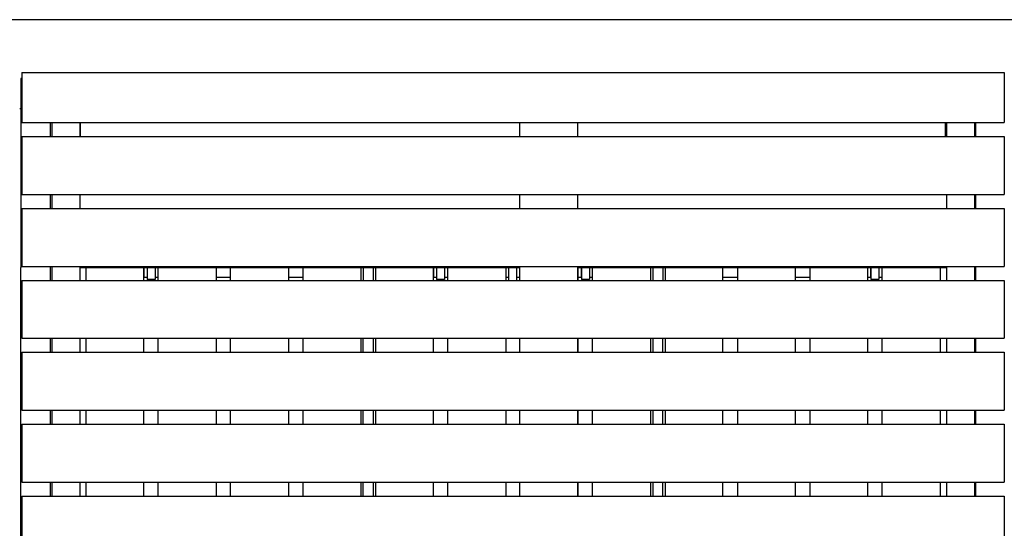
# Model space of a CAD drawing. Units: millimetres. Extents: x -6661 to 11500, y -3049 to 2259.
# Drawn here: x 5008 to 5994, y -1509 to -1000 of the extents above; entities that cross this region are included whole.
import ezdxf

# ---------------------------------------------------------------- set-up
doc = ezdxf.new("R2010")
doc.units = ezdxf.units.MM
doc.layers.add('V-PER321_2D', color=7, linetype='Continuous', true_color=0x000000)

msp = doc.modelspace()

# ---------------------------------------------------------------- linework, layer by layer
at = {"layer": 'V-PER321_2D', "color": 5, "lineweight": -3, "true_color": 0x0000ff}
for points in [[(7003, -1000), (5501.5, -1000), (4000, -1000)], [(5009.5, -1059.01), (5009, -1059.01), (5008.5, -1059.01)], [(5008.5, -1059.01), (5008.5, -1074.01), (5008.5, -1089.01)], [(5007.5, -1089.01), (5008, -1089.01), (5008.5, -1089.01)], [(5009.5, -1089.01), (5009, -1089.01), (5008.5, -1089.01)], [(5008.5, -1089.01), (5008.5, -1168.51), (5008.5, -1248.01)], [(5038.5, -1117.01), (5038.5, -1110.01), (5038.5, -1103.01)], [(5068.5, -1117.01), (5068.5, -1110.01), (5068.5, -1103.01)], [(5934.5, -1117.01), (5934.5, -1110.01), (5934.5, -1103.01)], [(5964.5, -1103.01), (5964.5, -1110.01), (5964.5, -1117.01)], [(5038.5, -1189.01), (5038.5, -1182.01), (5038.5, -1175.01)], [(5964.5, -1175.01), (5964.5, -1182.01), (5964.5, -1189.01)], [(5008.5, -3019.01), (5008.5, -2133.51), (5008.5, -1248.01)], [(5038.5, -1261.01), (5038.5, -1254.01), (5038.5, -1247.01)], [(5067.68, -1248.01), (5070.71, -1248.01), (5073.75, -1248.01)], [(5073.75, -1248.01), (5211.5, -1248.01), (5349.25, -1248.01)], [(5135, -1248.01), (5135, -1249.01), (5135, -1250.01)], [(5143, -1248.01), (5143, -1249.01), (5143, -1250.01)], [(5349.25, -1248.01), (5350.38, -1248.01), (5351.5, -1248.01)], [(5351.5, -1248.01), (5356.5, -1248.01), (5361.5, -1248.01)], [(5361.5, -1248.01), (5362.62, -1248.01), (5363.75, -1248.01)], [(5363.75, -1248.01), (5435.88, -1248.01), (5508, -1248.01)], [(5425, -1248.01), (5425, -1249.01), (5425, -1250.01)], [(5433, -1248.01), (5433, -1249.01), (5433, -1250.01)], [(5566, -1248.01), (5566.37, -1248.01), (5566.74, -1248.01)], [(5566.74, -1248.01), (5602.99, -1248.01), (5639.25, -1248.01)], [(5570, -1248.01), (5570, -1249.01), (5570, -1250.01)], [(5578, -1248.01), (5578, -1249.01), (5578, -1250.01)], [(5639.25, -1248.01), (5640.37, -1248.01), (5641.5, -1248.01)], [(5641.5, -1248.01), (5646.5, -1248.01), (5651.5, -1248.01)], [(5651.5, -1248.01), (5652.62, -1248.01), (5653.75, -1248.01)], [(5653.75, -1248.01), (5791.5, -1248.01), (5929.25, -1248.01)], [(5860, -1248.01), (5860, -1249.01), (5860, -1250.01)], [(5868, -1248.01), (5868, -1249.01), (5868, -1250.01)], [(5929.25, -1248.01), (5932.37, -1248.01), (5935.5, -1248.01)], [(5964.5, -1247.01), (5964.5, -1254.01), (5964.5, -1261.01)], [(5135, -1258.01), (5133.37, -1258.01), (5131.75, -1258.01)], [(5143, -1260.01), (5139, -1260.01), (5135, -1260.01)], [(5146.25, -1258.01), (5144.63, -1258.01), (5143, -1258.01)], [(5218.75, -1258.01), (5211.5, -1258.01), (5204.25, -1258.01)], [(5291.25, -1258.01), (5284, -1258.01), (5276.75, -1258.01)], [(5425, -1258.01), (5423.37, -1258.01), (5421.75, -1258.01)], [(5433, -1260.01), (5429, -1260.01), (5425, -1260.01)], [(5436.25, -1258.01), (5434.63, -1258.01), (5433, -1258.01)], [(5497.25, -1258.01), (5495.75, -1258.01), (5494.25, -1258.01)], [(5497.25, -1261.01), (5497.25, -1260.46), (5497.25, -1259.92)], [(5508, -1258.01), (5506.63, -1258.01), (5505.25, -1258.01)], [(5505.25, -1261.01), (5505.25, -1260.46), (5505.25, -1259.92)], [(5570, -1258.01), (5568.37, -1258.01), (5566.75, -1258.01)], [(5578, -1260.01), (5574, -1260.01), (5570, -1260.01)], [(5581.25, -1258.01), (5579.63, -1258.01), (5578, -1258.01)], [(5726.25, -1258.01), (5719, -1258.01), (5711.75, -1258.01)], [(5798.75, -1258.01), (5791.5, -1258.01), (5784.25, -1258.01)], [(5860, -1258.01), (5858.37, -1258.01), (5856.75, -1258.01)], [(5868, -1260.01), (5864, -1260.01), (5860, -1260.01)], [(5871.25, -1258.01), (5869.63, -1258.01), (5868, -1258.01)], [(5038.5, -1333.01), (5038.5, -1326.01), (5038.5, -1319.01)], [(5351.5, -1333.01), (5351.5, -1326.01), (5351.5, -1319.01)], [(5361.5, -1319.01), (5361.5, -1326.01), (5361.5, -1333.01)], [(5641.5, -1319.01), (5641.5, -1326.01), (5641.5, -1333.01)], [(5651.5, -1333.01), (5651.5, -1326.01), (5651.5, -1319.01)], [(5964.5, -1319.01), (5964.5, -1326.01), (5964.5, -1333.01)], [(5038.5, -1405.01), (5038.5, -1398.01), (5038.5, -1391.01)], [(5351.5, -1405.01), (5351.5, -1398.01), (5351.5, -1391.01)], [(5361.5, -1391.01), (5361.5, -1398.01), (5361.5, -1405.01)], [(5641.5, -1391.01), (5641.5, -1398.01), (5641.5, -1405.01)], [(5651.5, -1405.01), (5651.5, -1398.01), (5651.5, -1391.01)], [(5964.5, -1391.01), (5964.5, -1398.01), (5964.5, -1405.01)], [(5038.5, -1477.01), (5038.5, -1470.01), (5038.5, -1463.01)], [(5351.5, -1477.01), (5351.5, -1470.01), (5351.5, -1463.01)], [(5361.5, -1463.01), (5361.5, -1470.01), (5361.5, -1477.01)], [(5641.5, -1463.01), (5641.5, -1470.01), (5641.5, -1477.01)], [(5651.5, -1477.01), (5651.5, -1470.01), (5651.5, -1463.01)], [(5964.5, -1463.01), (5964.5, -1470.01), (5964.5, -1477.01)]]:
    msp.add_open_spline(points, degree=2, dxfattribs=at)
at = {"layer": 'V-PER321_2D', "color": 1, "lineweight": -3, "true_color": 0xff0000}
for points in [[(5009.5, -1053.01), (5009.5, -1078.01), (5009.5, -1103.01)], [(5009.5, -1053.01), (5501.5, -1053.01), (5993.5, -1053.01)], [(5993.5, -1053.01), (5993.5, -1078.01), (5993.5, -1103.01)], [(5009.5, -1103.01), (5258.75, -1103.01), (5508, -1103.01)], [(5039.68, -1103.01), (5039.68, -1110.01), (5039.68, -1117.01)], [(5067.68, -1103.01), (5067.68, -1110.01), (5067.68, -1117.01)], [(5508, -1103.01), (5750.75, -1103.01), (5993.5, -1103.01)], [(5508, -1103.01), (5508, -1103.01), (5508, -1103.01)], [(5508, -1103.01), (5508, -1110.01), (5508, -1117.01)], [(5566, -1103.01), (5566, -1110.01), (5566, -1117.01)], [(5935.5, -1103.01), (5935.5, -1110.01), (5935.5, -1117.01)], [(5963.5, -1103.01), (5963.5, -1110.01), (5963.5, -1117.01)], [(5009.5, -1117.01), (5501.5, -1117.01), (5993.5, -1117.01)], [(5009.5, -1117.01), (5009.5, -1146.01), (5009.5, -1175.01)], [(5963.5, -1117.01), (5963.5, -1117.01), (5963.5, -1117.01)], [(5993.5, -1117.01), (5993.5, -1146.01), (5993.5, -1175.01)], [(5009.5, -1175.01), (5258.75, -1175.01), (5508, -1175.01)], [(5039.68, -1175.01), (5039.68, -1182.01), (5039.68, -1189.01)], [(5067.68, -1175.01), (5067.68, -1182.01), (5067.68, -1189.01)], [(5508, -1175.01), (5750.75, -1175.01), (5993.5, -1175.01)], [(5508, -1175.01), (5508, -1175.01), (5508, -1175.01)], [(5508, -1175.01), (5508, -1182.01), (5508, -1189.01)], [(5566, -1175.01), (5566, -1182.01), (5566, -1189.01)], [(5935.5, -1175.01), (5935.5, -1182.01), (5935.5, -1189.01)], [(5963.5, -1175.01), (5963.5, -1182.01), (5963.5, -1189.01)], [(5009.5, -1189.01), (5501.5, -1189.01), (5993.5, -1189.01)], [(5009.5, -1189.01), (5009.5, -1218.01), (5009.5, -1247.01)], [(5067.68, -1189.01), (5067.68, -1189.01), (5067.68, -1189.01)], [(5566, -1189.01), (5566, -1189.01), (5566, -1189.01)], [(5993.5, -1189.01), (5993.5, -1218.01), (5993.5, -1247.01)], [(5009.5, -1247.01), (5024, -1247.01), (5038.5, -1247.01)], [(5038.5, -1247.01), (5039.09, -1247.01), (5039.68, -1247.01)], [(5039.68, -1247.01), (5501.59, -1247.01), (5963.5, -1247.01)], [(5039.68, -1247.01), (5039.68, -1254.01), (5039.68, -1261.01)], [(5067.68, -1247.01), (5067.68, -1247.51), (5067.68, -1248.01)], [(5067.68, -1248.01), (5067.68, -1254.51), (5067.68, -1261.01)], [(5073.75, -1248.01), (5073.75, -1254.51), (5073.75, -1261.01)], [(5131.75, -1258.01), (5131.75, -1253.01), (5131.75, -1248.01)], [(5146.25, -1258.01), (5146.25, -1253.01), (5146.25, -1248.01)], [(5204.25, -1248.01), (5204.25, -1253.01), (5204.25, -1258.01)], [(5218.75, -1258.01), (5218.75, -1253.01), (5218.75, -1248.01)], [(5276.75, -1248.01), (5276.75, -1253.01), (5276.75, -1258.01)], [(5291.25, -1258.01), (5291.25, -1253.01), (5291.25, -1248.01)], [(5349.25, -1248.01), (5349.25, -1254.51), (5349.25, -1261.01)], [(5363.75, -1248.01), (5363.75, -1254.51), (5363.75, -1261.01)], [(5421.75, -1258.01), (5421.75, -1253.01), (5421.75, -1248.01)], [(5436.25, -1258.01), (5436.25, -1253.01), (5436.25, -1248.01)], [(5494.25, -1248.01), (5494.25, -1253.01), (5494.25, -1258.01)], [(5508, -1247.01), (5508, -1252.51), (5508, -1258.01)], [(5566, -1247.01), (5566, -1247.51), (5566, -1248.01)], [(5566, -1248.01), (5566, -1254.51), (5566, -1261.01)], [(5566.75, -1258.01), (5566.75, -1253.01), (5566.75, -1248.01)], [(5581.25, -1258.01), (5581.25, -1253.01), (5581.25, -1248.01)], [(5639.25, -1248.01), (5639.25, -1254.51), (5639.25, -1261.01)], [(5653.75, -1248.01), (5653.75, -1254.51), (5653.75, -1261.01)], [(5711.75, -1258.01), (5711.75, -1253.01), (5711.75, -1248.01)], [(5726.25, -1248.01), (5726.25, -1253.01), (5726.25, -1258.01)], [(5784.25, -1258.01), (5784.25, -1253.01), (5784.25, -1248.01)], [(5798.75, -1248.01), (5798.75, -1253.01), (5798.75, -1258.01)], [(5856.75, -1258.01), (5856.75, -1253.01), (5856.75, -1248.01)], [(5871.25, -1258.01), (5871.25, -1253.01), (5871.25, -1248.01)], [(5929.25, -1248.01), (5929.25, -1254.51), (5929.25, -1261.01)], [(5935.5, -1247.01), (5935.5, -1247.51), (5935.5, -1248.01)], [(5935.5, -1248.01), (5935.5, -1254.51), (5935.5, -1261.01)], [(5963.5, -1247.01), (5964, -1247.01), (5964.5, -1247.01)], [(5963.5, -1247.01), (5963.5, -1254.01), (5963.5, -1261.01)], [(5964.5, -1247.01), (5979, -1247.01), (5993.5, -1247.01)], [(5009.5, -1261.01), (5024, -1261.01), (5038.5, -1261.01)], [(5009.5, -1261.01), (5009.5, -1290.01), (5009.5, -1319.01)], [(5038.5, -1261.01), (5039.09, -1261.01), (5039.68, -1261.01)], [(5039.68, -1261.01), (5053.68, -1261.01), (5067.68, -1261.01)], [(5067.68, -1261.01), (5070.71, -1261.01), (5073.75, -1261.01)], [(5073.75, -1261.01), (5102.75, -1261.01), (5131.75, -1261.01)], [(5131.75, -1261.01), (5131.75, -1259.51), (5131.75, -1258.01)], [(5131.75, -1261.01), (5139, -1261.01), (5146.25, -1261.01)], [(5146.25, -1261.01), (5146.25, -1259.51), (5146.25, -1258.01)], [(5146.25, -1261.01), (5175.25, -1261.01), (5204.25, -1261.01)], [(5204.25, -1258.01), (5204.25, -1259.51), (5204.25, -1261.01)], [(5204.25, -1261.01), (5211.5, -1261.01), (5218.75, -1261.01)], [(5218.75, -1261.01), (5218.75, -1259.51), (5218.75, -1258.01)], [(5218.75, -1261.01), (5247.75, -1261.01), (5276.75, -1261.01)], [(5276.75, -1258.01), (5276.75, -1259.51), (5276.75, -1261.01)], [(5276.75, -1261.01), (5284, -1261.01), (5291.25, -1261.01)], [(5291.25, -1261.01), (5291.25, -1259.51), (5291.25, -1258.01)], [(5291.25, -1261.01), (5320.25, -1261.01), (5349.25, -1261.01)], [(5349.25, -1261.01), (5350.38, -1261.01), (5351.5, -1261.01)], [(5351.5, -1261.01), (5356.5, -1261.01), (5361.5, -1261.01)], [(5361.5, -1261.01), (5362.62, -1261.01), (5363.75, -1261.01)], [(5363.75, -1261.01), (5392.75, -1261.01), (5421.75, -1261.01)], [(5421.75, -1261.01), (5421.75, -1259.51), (5421.75, -1258.01)], [(5421.75, -1261.01), (5429, -1261.01), (5436.25, -1261.01)], [(5436.25, -1261.01), (5436.25, -1259.51), (5436.25, -1258.01)], [(5436.25, -1261.01), (5465.25, -1261.01), (5494.25, -1261.01)], [(5494.25, -1258.01), (5494.25, -1259.51), (5494.25, -1261.01)], [(5494.25, -1261.01), (5495.75, -1261.01), (5497.25, -1261.01)], [(5497.25, -1261.01), (5501.25, -1261.01), (5505.25, -1261.01)], [(5505.25, -1261.01), (5506.63, -1261.01), (5508, -1261.01)], [(5508, -1258.01), (5508, -1259.51), (5508, -1261.01)], [(5508, -1261.01), (5537, -1261.01), (5566, -1261.01)], [(5566, -1261.01), (5573.62, -1261.01), (5581.25, -1261.01)], [(5566.75, -1261.01), (5566.75, -1259.51), (5566.75, -1258.01)], [(5581.25, -1261.01), (5581.25, -1259.51), (5581.25, -1258.01)], [(5581.25, -1261.01), (5610.25, -1261.01), (5639.25, -1261.01)], [(5639.25, -1261.01), (5640.37, -1261.01), (5641.5, -1261.01)], [(5641.5, -1261.01), (5646.5, -1261.01), (5651.5, -1261.01)], [(5651.5, -1261.01), (5652.62, -1261.01), (5653.75, -1261.01)], [(5653.75, -1261.01), (5682.75, -1261.01), (5711.75, -1261.01)], [(5711.75, -1261.01), (5711.75, -1259.51), (5711.75, -1258.01)], [(5711.75, -1261.01), (5719, -1261.01), (5726.25, -1261.01)], [(5726.25, -1258.01), (5726.25, -1259.51), (5726.25, -1261.01)], [(5726.25, -1261.01), (5755.25, -1261.01), (5784.25, -1261.01)], [(5784.25, -1261.01), (5784.25, -1259.51), (5784.25, -1258.01)], [(5784.25, -1261.01), (5791.5, -1261.01), (5798.75, -1261.01)], [(5798.75, -1258.01), (5798.75, -1259.51), (5798.75, -1261.01)], [(5798.75, -1261.01), (5827.75, -1261.01), (5856.75, -1261.01)], [(5856.75, -1261.01), (5856.75, -1259.51), (5856.75, -1258.01)], [(5856.75, -1261.01), (5864, -1261.01), (5871.25, -1261.01)], [(5871.25, -1261.01), (5871.25, -1259.51), (5871.25, -1258.01)], [(5871.25, -1261.01), (5900.25, -1261.01), (5929.25, -1261.01)], [(5929.25, -1261.01), (5932.37, -1261.01), (5935.5, -1261.01)], [(5935.5, -1261.01), (5949.5, -1261.01), (5963.5, -1261.01)], [(5963.5, -1261.01), (5964, -1261.01), (5964.5, -1261.01)], [(5964.5, -1261.01), (5979, -1261.01), (5993.5, -1261.01)], [(5993.5, -1261.01), (5993.5, -1290.01), (5993.5, -1319.01)], [(5009.5, -1319.01), (5024, -1319.01), (5038.5, -1319.01)], [(5038.5, -1319.01), (5039.09, -1319.01), (5039.68, -1319.01)], [(5039.68, -1319.01), (5039.68, -1326.01), (5039.68, -1333.01)], [(5039.68, -1319.01), (5053.68, -1319.01), (5067.68, -1319.01)], [(5067.68, -1319.01), (5070.71, -1319.01), (5073.75, -1319.01)], [(5067.68, -1319.01), (5067.68, -1326.01), (5067.68, -1333.01)], [(5073.75, -1319.01), (5102.75, -1319.01), (5131.75, -1319.01)], [(5073.75, -1319.01), (5073.75, -1326.01), (5073.75, -1333.01)], [(5131.75, -1319.01), (5139, -1319.01), (5146.25, -1319.01)], [(5131.75, -1333.01), (5131.75, -1326.01), (5131.75, -1319.01)], [(5146.25, -1319.01), (5175.25, -1319.01), (5204.25, -1319.01)], [(5146.25, -1333.01), (5146.25, -1326.01), (5146.25, -1319.01)], [(5204.25, -1319.01), (5211.5, -1319.01), (5218.75, -1319.01)], [(5204.25, -1319.01), (5204.25, -1326.01), (5204.25, -1333.01)], [(5218.75, -1319.01), (5247.75, -1319.01), (5276.75, -1319.01)], [(5218.75, -1333.01), (5218.75, -1326.01), (5218.75, -1319.01)], [(5276.75, -1319.01), (5284, -1319.01), (5291.25, -1319.01)], [(5276.75, -1319.01), (5276.75, -1326.01), (5276.75, -1333.01)], [(5291.25, -1319.01), (5320.25, -1319.01), (5349.25, -1319.01)], [(5291.25, -1333.01), (5291.25, -1326.01), (5291.25, -1319.01)], [(5349.25, -1319.01), (5350.38, -1319.01), (5351.5, -1319.01)], [(5349.25, -1319.01), (5349.25, -1326.01), (5349.25, -1333.01)], [(5351.5, -1319.01), (5356.5, -1319.01), (5361.5, -1319.01)], [(5361.5, -1319.01), (5362.62, -1319.01), (5363.75, -1319.01)], [(5363.75, -1319.01), (5392.75, -1319.01), (5421.75, -1319.01)], [(5363.75, -1319.01), (5363.75, -1326.01), (5363.75, -1333.01)], [(5421.75, -1319.01), (5429, -1319.01), (5436.25, -1319.01)], [(5421.75, -1333.01), (5421.75, -1326.01), (5421.75, -1319.01)], [(5436.25, -1319.01), (5465.25, -1319.01), (5494.25, -1319.01)], [(5436.25, -1333.01), (5436.25, -1326.01), (5436.25, -1319.01)], [(5494.25, -1319.01), (5501.13, -1319.01), (5508, -1319.01)], [(5494.25, -1319.01), (5494.25, -1326.01), (5494.25, -1333.01)], [(5508, -1319.01), (5508, -1326.01), (5508, -1333.01)], [(5508, -1319.01), (5537, -1319.01), (5566, -1319.01)], [(5566, -1319.01), (5573.62, -1319.01), (5581.25, -1319.01)], [(5566, -1319.01), (5566, -1326.01), (5566, -1333.01)], [(5566.75, -1333.01), (5566.75, -1326.01), (5566.75, -1319.01)], [(5581.25, -1319.01), (5610.25, -1319.01), (5639.25, -1319.01)], [(5581.25, -1333.01), (5581.25, -1326.01), (5581.25, -1319.01)], [(5639.25, -1319.01), (5640.37, -1319.01), (5641.5, -1319.01)], [(5639.25, -1319.01), (5639.25, -1326.01), (5639.25, -1333.01)], [(5641.5, -1319.01), (5646.5, -1319.01), (5651.5, -1319.01)], [(5651.5, -1319.01), (5652.62, -1319.01), (5653.75, -1319.01)], [(5653.75, -1319.01), (5682.75, -1319.01), (5711.75, -1319.01)], [(5653.75, -1319.01), (5653.75, -1326.01), (5653.75, -1333.01)], [(5711.75, -1319.01), (5719, -1319.01), (5726.25, -1319.01)], [(5711.75, -1333.01), (5711.75, -1326.01), (5711.75, -1319.01)], [(5726.25, -1319.01), (5755.25, -1319.01), (5784.25, -1319.01)], [(5726.25, -1319.01), (5726.25, -1326.01), (5726.25, -1333.01)], [(5784.25, -1319.01), (5791.5, -1319.01), (5798.75, -1319.01)], [(5784.25, -1333.01), (5784.25, -1326.01), (5784.25, -1319.01)], [(5798.75, -1319.01), (5798.75, -1326.01), (5798.75, -1333.01)], [(5798.75, -1319.01), (5827.75, -1319.01), (5856.75, -1319.01)], [(5856.75, -1319.01), (5864, -1319.01), (5871.25, -1319.01)], [(5856.75, -1333.01), (5856.75, -1326.01), (5856.75, -1319.01)], [(5871.25, -1319.01), (5900.25, -1319.01), (5929.25, -1319.01)], [(5871.25, -1333.01), (5871.25, -1326.01), (5871.25, -1319.01)], [(5929.25, -1319.01), (5932.37, -1319.01), (5935.5, -1319.01)], [(5929.25, -1319.01), (5929.25, -1326.01), (5929.25, -1333.01)], [(5935.5, -1319.01), (5949.5, -1319.01), (5963.5, -1319.01)], [(5935.5, -1319.01), (5935.5, -1326.01), (5935.5, -1333.01)], [(5963.5, -1319.01), (5964, -1319.01), (5964.5, -1319.01)], [(5963.5, -1319.01), (5963.5, -1326.01), (5963.5, -1333.01)], [(5964.5, -1319.01), (5979, -1319.01), (5993.5, -1319.01)], [(5009.5, -1333.01), (5024, -1333.01), (5038.5, -1333.01)], [(5009.5, -1333.01), (5009.5, -1362.01), (5009.5, -1391.01)], [(5038.5, -1333.01), (5039.09, -1333.01), (5039.68, -1333.01)], [(5039.68, -1333.01), (5053.68, -1333.01), (5067.68, -1333.01)], [(5067.68, -1333.01), (5070.71, -1333.01), (5073.75, -1333.01)], [(5073.75, -1333.01), (5102.75, -1333.01), (5131.75, -1333.01)], [(5131.75, -1333.01), (5139, -1333.01), (5146.25, -1333.01)], [(5146.25, -1333.01), (5175.25, -1333.01), (5204.25, -1333.01)], [(5204.25, -1333.01), (5211.5, -1333.01), (5218.75, -1333.01)], [(5218.75, -1333.01), (5247.75, -1333.01), (5276.75, -1333.01)], [(5276.75, -1333.01), (5284, -1333.01), (5291.25, -1333.01)], [(5291.25, -1333.01), (5320.25, -1333.01), (5349.25, -1333.01)], [(5349.25, -1333.01), (5350.38, -1333.01), (5351.5, -1333.01)], [(5351.5, -1333.01), (5356.5, -1333.01), (5361.5, -1333.01)], [(5361.5, -1333.01), (5362.62, -1333.01), (5363.75, -1333.01)], [(5363.75, -1333.01), (5392.75, -1333.01), (5421.75, -1333.01)], [(5421.75, -1333.01), (5429, -1333.01), (5436.25, -1333.01)], [(5436.25, -1333.01), (5465.25, -1333.01), (5494.25, -1333.01)], [(5494.25, -1333.01), (5501.13, -1333.01), (5508, -1333.01)], [(5508, -1333.01), (5537, -1333.01), (5566, -1333.01)], [(5566, -1333.01), (5573.62, -1333.01), (5581.25, -1333.01)], [(5581.25, -1333.01), (5610.25, -1333.01), (5639.25, -1333.01)], [(5639.25, -1333.01), (5640.37, -1333.01), (5641.5, -1333.01)], [(5641.5, -1333.01), (5646.5, -1333.01), (5651.5, -1333.01)], [(5651.5, -1333.01), (5652.62, -1333.01), (5653.75, -1333.01)], [(5653.75, -1333.01), (5682.75, -1333.01), (5711.75, -1333.01)], [(5711.75, -1333.01), (5719, -1333.01), (5726.25, -1333.01)], [(5726.25, -1333.01), (5755.25, -1333.01), (5784.25, -1333.01)], [(5784.25, -1333.01), (5791.5, -1333.01), (5798.75, -1333.01)], [(5798.75, -1333.01), (5827.75, -1333.01), (5856.75, -1333.01)], [(5856.75, -1333.01), (5864, -1333.01), (5871.25, -1333.01)], [(5871.25, -1333.01), (5900.25, -1333.01), (5929.25, -1333.01)], [(5929.25, -1333.01), (5932.37, -1333.01), (5935.5, -1333.01)], [(5935.5, -1333.01), (5949.5, -1333.01), (5963.5, -1333.01)], [(5963.5, -1333.01), (5964, -1333.01), (5964.5, -1333.01)], [(5964.5, -1333.01), (5979, -1333.01), (5993.5, -1333.01)], [(5993.5, -1333.01), (5993.5, -1362.01), (5993.5, -1391.01)], [(5009.5, -1391.01), (5024, -1391.01), (5038.5, -1391.01)], [(5038.5, -1391.01), (5039.09, -1391.01), (5039.68, -1391.01)], [(5039.68, -1391.01), (5053.68, -1391.01), (5067.68, -1391.01)], [(5039.68, -1391.01), (5039.68, -1398.01), (5039.68, -1405.01)], [(5067.68, -1391.01), (5070.71, -1391.01), (5073.75, -1391.01)], [(5067.68, -1391.01), (5067.68, -1398.01), (5067.68, -1405.01)], [(5073.75, -1391.01), (5102.75, -1391.01), (5131.75, -1391.01)], [(5073.75, -1391.01), (5073.75, -1398.01), (5073.75, -1405.01)], [(5131.75, -1391.01), (5139, -1391.01), (5146.25, -1391.01)], [(5131.75, -1405.01), (5131.75, -1398.01), (5131.75, -1391.01)], [(5146.25, -1391.01), (5175.25, -1391.01), (5204.25, -1391.01)], [(5146.25, -1405.01), (5146.25, -1398.01), (5146.25, -1391.01)], [(5204.25, -1391.01), (5211.5, -1391.01), (5218.75, -1391.01)], [(5204.25, -1391.01), (5204.25, -1398.01), (5204.25, -1405.01)], [(5218.75, -1391.01), (5247.75, -1391.01), (5276.75, -1391.01)], [(5218.75, -1405.01), (5218.75, -1398.01), (5218.75, -1391.01)], [(5276.75, -1391.01), (5284, -1391.01), (5291.25, -1391.01)], [(5276.75, -1391.01), (5276.75, -1398.01), (5276.75, -1405.01)], [(5291.25, -1391.01), (5320.25, -1391.01), (5349.25, -1391.01)], [(5291.25, -1405.01), (5291.25, -1398.01), (5291.25, -1391.01)], [(5349.25, -1391.01), (5350.38, -1391.01), (5351.5, -1391.01)], [(5349.25, -1391.01), (5349.25, -1398.01), (5349.25, -1405.01)], [(5351.5, -1391.01), (5356.5, -1391.01), (5361.5, -1391.01)], [(5361.5, -1391.01), (5362.62, -1391.01), (5363.75, -1391.01)], [(5363.75, -1391.01), (5392.75, -1391.01), (5421.75, -1391.01)], [(5363.75, -1391.01), (5363.75, -1398.01), (5363.75, -1405.01)], [(5421.75, -1391.01), (5429, -1391.01), (5436.25, -1391.01)], [(5421.75, -1405.01), (5421.75, -1398.01), (5421.75, -1391.01)], [(5436.25, -1391.01), (5465.25, -1391.01), (5494.25, -1391.01)], [(5436.25, -1405.01), (5436.25, -1398.01), (5436.25, -1391.01)], [(5494.25, -1391.01), (5501.13, -1391.01), (5508, -1391.01)], [(5494.25, -1391.01), (5494.25, -1398.01), (5494.25, -1405.01)], [(5508, -1391.01), (5537, -1391.01), (5566, -1391.01)], [(5508, -1391.01), (5508, -1398.01), (5508, -1405.01)], [(5566, -1391.01), (5573.62, -1391.01), (5581.25, -1391.01)], [(5566, -1391.01), (5566, -1398.01), (5566, -1405.01)], [(5566.75, -1405.01), (5566.75, -1398.01), (5566.75, -1391.01)], [(5581.25, -1391.01), (5610.25, -1391.01), (5639.25, -1391.01)], [(5581.25, -1405.01), (5581.25, -1398.01), (5581.25, -1391.01)], [(5639.25, -1391.01), (5640.37, -1391.01), (5641.5, -1391.01)], [(5639.25, -1391.01), (5639.25, -1398.01), (5639.25, -1405.01)], [(5641.5, -1391.01), (5646.5, -1391.01), (5651.5, -1391.01)], [(5651.5, -1391.01), (5652.62, -1391.01), (5653.75, -1391.01)], [(5653.75, -1391.01), (5682.75, -1391.01), (5711.75, -1391.01)], [(5653.75, -1391.01), (5653.75, -1398.01), (5653.75, -1405.01)], [(5711.75, -1391.01), (5719, -1391.01), (5726.25, -1391.01)], [(5711.75, -1405.01), (5711.75, -1398.01), (5711.75, -1391.01)], [(5726.25, -1391.01), (5755.25, -1391.01), (5784.25, -1391.01)], [(5726.25, -1391.01), (5726.25, -1398.01), (5726.25, -1405.01)], [(5784.25, -1391.01), (5791.5, -1391.01), (5798.75, -1391.01)], [(5784.25, -1405.01), (5784.25, -1398.01), (5784.25, -1391.01)], [(5798.75, -1391.01), (5827.75, -1391.01), (5856.75, -1391.01)], [(5798.75, -1391.01), (5798.75, -1398.01), (5798.75, -1405.01)], [(5856.75, -1391.01), (5864, -1391.01), (5871.25, -1391.01)], [(5856.75, -1405.01), (5856.75, -1398.01), (5856.75, -1391.01)], [(5871.25, -1391.01), (5900.25, -1391.01), (5929.25, -1391.01)], [(5871.25, -1405.01), (5871.25, -1398.01), (5871.25, -1391.01)], [(5929.25, -1391.01), (5932.37, -1391.01), (5935.5, -1391.01)], [(5929.25, -1391.01), (5929.25, -1398.01), (5929.25, -1405.01)], [(5935.5, -1391.01), (5949.5, -1391.01), (5963.5, -1391.01)], [(5935.5, -1391.01), (5935.5, -1398.01), (5935.5, -1405.01)], [(5963.5, -1391.01), (5964, -1391.01), (5964.5, -1391.01)], [(5963.5, -1391.01), (5963.5, -1398.01), (5963.5, -1405.01)], [(5964.5, -1391.01), (5979, -1391.01), (5993.5, -1391.01)], [(5009.5, -1405.01), (5009.5, -1434.01), (5009.5, -1463.01)], [(5009.5, -1405.01), (5024, -1405.01), (5038.5, -1405.01)], [(5038.5, -1405.01), (5039.09, -1405.01), (5039.68, -1405.01)], [(5039.68, -1405.01), (5053.68, -1405.01), (5067.68, -1405.01)], [(5067.68, -1405.01), (5070.71, -1405.01), (5073.75, -1405.01)], [(5073.75, -1405.01), (5102.75, -1405.01), (5131.75, -1405.01)], [(5131.75, -1405.01), (5139, -1405.01), (5146.25, -1405.01)], [(5146.25, -1405.01), (5175.25, -1405.01), (5204.25, -1405.01)], [(5204.25, -1405.01), (5211.5, -1405.01), (5218.75, -1405.01)], [(5218.75, -1405.01), (5247.75, -1405.01), (5276.75, -1405.01)], [(5276.75, -1405.01), (5284, -1405.01), (5291.25, -1405.01)], [(5291.25, -1405.01), (5320.25, -1405.01), (5349.25, -1405.01)], [(5349.25, -1405.01), (5350.38, -1405.01), (5351.5, -1405.01)], [(5351.5, -1405.01), (5356.5, -1405.01), (5361.5, -1405.01)], [(5361.5, -1405.01), (5362.62, -1405.01), (5363.75, -1405.01)], [(5363.75, -1405.01), (5392.75, -1405.01), (5421.75, -1405.01)], [(5421.75, -1405.01), (5429, -1405.01), (5436.25, -1405.01)], [(5436.25, -1405.01), (5465.25, -1405.01), (5494.25, -1405.01)], [(5494.25, -1405.01), (5501.13, -1405.01), (5508, -1405.01)], [(5508, -1405.01), (5537, -1405.01), (5566, -1405.01)], [(5566, -1405.01), (5573.62, -1405.01), (5581.25, -1405.01)], [(5581.25, -1405.01), (5610.25, -1405.01), (5639.25, -1405.01)], [(5639.25, -1405.01), (5640.37, -1405.01), (5641.5, -1405.01)], [(5641.5, -1405.01), (5646.5, -1405.01), (5651.5, -1405.01)], [(5651.5, -1405.01), (5652.62, -1405.01), (5653.75, -1405.01)], [(5653.75, -1405.01), (5682.75, -1405.01), (5711.75, -1405.01)], [(5711.75, -1405.01), (5719, -1405.01), (5726.25, -1405.01)], [(5726.25, -1405.01), (5755.25, -1405.01), (5784.25, -1405.01)], [(5784.25, -1405.01), (5791.5, -1405.01), (5798.75, -1405.01)], [(5798.75, -1405.01), (5827.75, -1405.01), (5856.75, -1405.01)], [(5856.75, -1405.01), (5864, -1405.01), (5871.25, -1405.01)], [(5871.25, -1405.01), (5900.25, -1405.01), (5929.25, -1405.01)], [(5929.25, -1405.01), (5932.37, -1405.01), (5935.5, -1405.01)], [(5935.5, -1405.01), (5949.5, -1405.01), (5963.5, -1405.01)], [(5963.5, -1405.01), (5964, -1405.01), (5964.5, -1405.01)], [(5964.5, -1405.01), (5979, -1405.01), (5993.5, -1405.01)], [(5993.5, -1405.01), (5993.5, -1434.01), (5993.5, -1463.01)], [(5009.5, -1463.01), (5024, -1463.01), (5038.5, -1463.01)], [(5038.5, -1463.01), (5039.09, -1463.01), (5039.68, -1463.01)], [(5039.68, -1463.01), (5039.68, -1470.01), (5039.68, -1477.01)], [(5039.68, -1463.01), (5053.68, -1463.01), (5067.68, -1463.01)], [(5067.68, -1463.01), (5070.71, -1463.01), (5073.75, -1463.01)], [(5067.68, -1463.01), (5067.68, -1470.01), (5067.68, -1477.01)], [(5073.75, -1463.01), (5102.75, -1463.01), (5131.75, -1463.01)], [(5073.75, -1463.01), (5073.75, -1470.01), (5073.75, -1477.01)], [(5131.75, -1463.01), (5139, -1463.01), (5146.25, -1463.01)], [(5131.75, -1477.01), (5131.75, -1470.01), (5131.75, -1463.01)], [(5146.25, -1463.01), (5175.25, -1463.01), (5204.25, -1463.01)], [(5146.25, -1477.01), (5146.25, -1470.01), (5146.25, -1463.01)], [(5204.25, -1463.01), (5211.5, -1463.01), (5218.75, -1463.01)], [(5204.25, -1463.01), (5204.25, -1470.01), (5204.25, -1477.01)], [(5218.75, -1463.01), (5247.75, -1463.01), (5276.75, -1463.01)], [(5218.75, -1477.01), (5218.75, -1470.01), (5218.75, -1463.01)], [(5276.75, -1463.01), (5284, -1463.01), (5291.25, -1463.01)], [(5276.75, -1463.01), (5276.75, -1470.01), (5276.75, -1477.01)], [(5291.25, -1463.01), (5320.25, -1463.01), (5349.25, -1463.01)], [(5291.25, -1477.01), (5291.25, -1470.01), (5291.25, -1463.01)], [(5349.25, -1463.01), (5350.38, -1463.01), (5351.5, -1463.01)], [(5349.25, -1463.01), (5349.25, -1470.01), (5349.25, -1477.01)], [(5351.5, -1463.01), (5356.5, -1463.01), (5361.5, -1463.01)], [(5361.5, -1463.01), (5362.62, -1463.01), (5363.75, -1463.01)], [(5363.75, -1463.01), (5392.75, -1463.01), (5421.75, -1463.01)], [(5363.75, -1463.01), (5363.75, -1470.01), (5363.75, -1477.01)], [(5421.75, -1463.01), (5429, -1463.01), (5436.25, -1463.01)], [(5421.75, -1477.01), (5421.75, -1470.01), (5421.75, -1463.01)], [(5436.25, -1463.01), (5465.25, -1463.01), (5494.25, -1463.01)], [(5436.25, -1477.01), (5436.25, -1470.01), (5436.25, -1463.01)], [(5494.25, -1463.01), (5501.13, -1463.01), (5508, -1463.01)], [(5494.25, -1463.01), (5494.25, -1470.01), (5494.25, -1477.01)], [(5508, -1463.01), (5537, -1463.01), (5566, -1463.01)], [(5508, -1463.01), (5508, -1470.01), (5508, -1477.01)], [(5566, -1463.01), (5573.62, -1463.01), (5581.25, -1463.01)], [(5566, -1463.01), (5566, -1470.01), (5566, -1477.01)], [(5566.75, -1477.01), (5566.75, -1470.01), (5566.75, -1463.01)], [(5581.25, -1463.01), (5610.25, -1463.01), (5639.25, -1463.01)], [(5581.25, -1477.01), (5581.25, -1470.01), (5581.25, -1463.01)], [(5639.25, -1463.01), (5640.37, -1463.01), (5641.5, -1463.01)], [(5639.25, -1463.01), (5639.25, -1470.01), (5639.25, -1477.01)], [(5641.5, -1463.01), (5646.5, -1463.01), (5651.5, -1463.01)], [(5651.5, -1463.01), (5652.62, -1463.01), (5653.75, -1463.01)], [(5653.75, -1463.01), (5653.75, -1470.01), (5653.75, -1477.01)], [(5653.75, -1463.01), (5682.75, -1463.01), (5711.75, -1463.01)], [(5711.75, -1477.01), (5711.75, -1470.01), (5711.75, -1463.01)], [(5711.75, -1463.01), (5719, -1463.01), (5726.25, -1463.01)], [(5726.25, -1463.01), (5755.25, -1463.01), (5784.25, -1463.01)], [(5726.25, -1463.01), (5726.25, -1470.01), (5726.25, -1477.01)], [(5784.25, -1463.01), (5791.5, -1463.01), (5798.75, -1463.01)], [(5784.25, -1477.01), (5784.25, -1470.01), (5784.25, -1463.01)], [(5798.75, -1463.01), (5827.75, -1463.01), (5856.75, -1463.01)], [(5798.75, -1463.01), (5798.75, -1470.01), (5798.75, -1477.01)], [(5856.75, -1477.01), (5856.75, -1470.01), (5856.75, -1463.01)], [(5856.75, -1463.01), (5864, -1463.01), (5871.25, -1463.01)], [(5871.25, -1463.01), (5900.25, -1463.01), (5929.25, -1463.01)], [(5871.25, -1477.01), (5871.25, -1470.01), (5871.25, -1463.01)], [(5929.25, -1463.01), (5932.37, -1463.01), (5935.5, -1463.01)], [(5929.25, -1463.01), (5929.25, -1470.01), (5929.25, -1477.01)], [(5935.5, -1463.01), (5949.5, -1463.01), (5963.5, -1463.01)], [(5935.5, -1463.01), (5935.5, -1470.01), (5935.5, -1477.01)], [(5963.5, -1463.01), (5964, -1463.01), (5964.5, -1463.01)], [(5963.5, -1463.01), (5963.5, -1470.01), (5963.5, -1477.01)], [(5964.5, -1463.01), (5979, -1463.01), (5993.5, -1463.01)], [(5009.5, -1477.01), (5024, -1477.01), (5038.5, -1477.01)], [(5009.5, -1477.01), (5009.5, -1506.01), (5009.5, -1535.01)], [(5038.5, -1477.01), (5039.09, -1477.01), (5039.68, -1477.01)], [(5039.68, -1477.01), (5053.68, -1477.01), (5067.68, -1477.01)], [(5067.68, -1477.01), (5070.71, -1477.01), (5073.75, -1477.01)], [(5073.75, -1477.01), (5102.75, -1477.01), (5131.75, -1477.01)], [(5131.75, -1477.01), (5139, -1477.01), (5146.25, -1477.01)], [(5146.25, -1477.01), (5175.25, -1477.01), (5204.25, -1477.01)], [(5204.25, -1477.01), (5211.5, -1477.01), (5218.75, -1477.01)], [(5218.75, -1477.01), (5247.75, -1477.01), (5276.75, -1477.01)], [(5276.75, -1477.01), (5284, -1477.01), (5291.25, -1477.01)], [(5291.25, -1477.01), (5320.25, -1477.01), (5349.25, -1477.01)], [(5349.25, -1477.01), (5350.38, -1477.01), (5351.5, -1477.01)], [(5351.5, -1477.01), (5356.5, -1477.01), (5361.5, -1477.01)], [(5361.5, -1477.01), (5362.62, -1477.01), (5363.75, -1477.01)], [(5363.75, -1477.01), (5392.75, -1477.01), (5421.75, -1477.01)], [(5421.75, -1477.01), (5429, -1477.01), (5436.25, -1477.01)], [(5436.25, -1477.01), (5465.25, -1477.01), (5494.25, -1477.01)], [(5494.25, -1477.01), (5501.13, -1477.01), (5508, -1477.01)], [(5508, -1477.01), (5537, -1477.01), (5566, -1477.01)], [(5566, -1477.01), (5573.62, -1477.01), (5581.25, -1477.01)], [(5581.25, -1477.01), (5610.25, -1477.01), (5639.25, -1477.01)], [(5639.25, -1477.01), (5640.37, -1477.01), (5641.5, -1477.01)], [(5641.5, -1477.01), (5646.5, -1477.01), (5651.5, -1477.01)], [(5651.5, -1477.01), (5652.62, -1477.01), (5653.75, -1477.01)], [(5653.75, -1477.01), (5682.75, -1477.01), (5711.75, -1477.01)], [(5711.75, -1477.01), (5719, -1477.01), (5726.25, -1477.01)], [(5726.25, -1477.01), (5755.25, -1477.01), (5784.25, -1477.01)], [(5784.25, -1477.01), (5791.5, -1477.01), (5798.75, -1477.01)], [(5798.75, -1477.01), (5827.75, -1477.01), (5856.75, -1477.01)], [(5856.75, -1477.01), (5864, -1477.01), (5871.25, -1477.01)], [(5871.25, -1477.01), (5900.25, -1477.01), (5929.25, -1477.01)], [(5929.25, -1477.01), (5932.37, -1477.01), (5935.5, -1477.01)], [(5935.5, -1477.01), (5949.5, -1477.01), (5963.5, -1477.01)], [(5963.5, -1477.01), (5964, -1477.01), (5964.5, -1477.01)], [(5964.5, -1477.01), (5979, -1477.01), (5993.5, -1477.01)], [(5993.5, -1477.01), (5993.5, -1506.01), (5993.5, -1535.01)]]:
    msp.add_open_spline(points, degree=2, dxfattribs=at)
at = {"layer": 'V-PER321_2D', "color": 5, "lineweight": -3, "true_color": 0x0000ff}
for points, weights in [([(5131.76, -1248.01), (5131.76, -1258.01), (5131.75, -1258.01)], [1, 0.707106781187, 1]), ([(5135, -1250.01), (5135, -1255.01), (5135, -1258.01)], [1, 0.828555845138, 0.857820319553]), ([(5143.01, -1248.01), (5143.01, -1258), (5143, -1258.01)], [1.00000000526, 0.707245690746, 0.999722307387]), ([(5143, -1250.01), (5143, -1255), (5143, -1258)], [1, 0.828584529587, 0.85781053265]), ([(5351.5, -1248.01), (5351.5, -1255.3), (5351.5, -1261.01)], [0.947253747169, 0.930053915804, 0.991778339566]), ([(5361.5, -1248.01), (5361.5, -1255.3), (5361.5, -1261.01)], [0.947253747169, 0.930053863831, 0.991778712599]), ([(5425, -1250.01), (5425, -1255.01), (5425, -1258.01)], [1, 0.828566546329, 0.857816667079]), ([(5433, -1250.01), (5433, -1255.01), (5433, -1258.01)], [1, 0.828537776545, 0.85782649018]), ([(5497.25, -1258.01), (5497.25, -1255.07), (5497.25, -1248.01)], [0.914486684041, 0.8047444984, 1]), ([(5505.25, -1258.01), (5505.25, -1255.07), (5505.25, -1248.01)], [0.914486684041, 0.8047444984, 1]), ([(5570, -1250.01), (5570, -1255), (5570, -1258)], [1, 0.828598579965, 0.857805742874]), ([(5578, -1250.01), (5578, -1255.01), (5578, -1258.01)], [1, 0.828511733326, 0.857835392077]), ([(5641.5, -1248.01), (5641.5, -1255.3), (5641.5, -1261.01)], [0.947253747169, 0.930053873503, 0.99177864318]), ([(5651.5, -1248.01), (5651.5, -1255.3), (5651.5, -1261.01)], [0.947253747169, 0.930053935008, 0.991778201736]), ([(5860, -1250.01), (5860, -1255), (5860, -1258)], [1, 0.828651193677, 0.857787830802]), ([(5868, -1250.01), (5868, -1255.01), (5868, -1258.01)], [1, 0.828506411925, 0.857837212137]), ([(5871.25, -1258.01), (5871.24, -1258.01), (5871.24, -1248.01)], [1, 0.707106781187, 1]), ([(5135, -1258.01), (5135, -1260.01), (5135, -1260.01)], [0.857820319553, 0.878550936049, 1]), ([(5135, -1258.01), (5135, -1258.01), (5135, -1258.01)], [0.988125850802, 0.993937437112, 1]), ([(5143, -1258), (5143, -1260.01), (5143, -1260.01)], [0.85781053265, 0.878522251599, 1]), ([(5143, -1258.01), (5143, -1258.01), (5143, -1258)], [0.998932243751, 0.992779134378, 0.986886453217]), ([(5425, -1258.01), (5425, -1258.01), (5425, -1258.01)], [0.986895281898, 0.993294107185, 1]), ([(5425, -1258.01), (5425, -1260.01), (5425, -1260.01)], [0.857816667079, 0.878540234858, 1]), ([(5433, -1258.01), (5433, -1260.01), (5433, -1260.01)], [0.85782649018, 0.878569004641, 1]), ([(5433, -1258.01), (5433, -1258.01), (5433, -1258.01)], [0.998932243751, 0.993422562541, 0.988121691528]), ([(5436.25, -1258.01), (5436.25, -1258.01), (5436.25, -1258.01)], [0.999722307387, 0.999861087811, 1]), ([(5497.25, -1258.92), (5497.25, -1258.71), (5497.25, -1258.01)], [1, 0.9452555016, 0.914486684041]), ([(5497.25, -1259.92), (5497.25, -1259.03), (5497.25, -1258.92)], [1, 0.75, 1]), ([(5505.25, -1258.92), (5505.25, -1258.71), (5505.25, -1258.01)], [1, 0.9452555016, 0.914486684041]), ([(5505.25, -1259.92), (5505.25, -1259.03), (5505.25, -1258.92)], [1, 0.75, 1]), ([(5570, -1258), (5570, -1258.01), (5570, -1258.01)], [0.985662884227, 0.992320775449, 0.999314202857]), ([(5570, -1258), (5570, -1260.01), (5570, -1260.01)], [0.857805742874, 0.878508201221, 1]), ([(5570, -1258.01), (5570, -1258.01), (5570, -1258.01)], [0.999722307387, 0.999861087811, 1]), ([(5578, -1258.01), (5578, -1260.01), (5578, -1260.01)], [0.857835392077, 0.878595047861, 1]), ([(5578, -1258.01), (5578, -1258.01), (5578, -1258.01)], [1, 0.994581804372, 0.989364069812]), ([(5860, -1258), (5860, -1258.01), (5860, -1258.01)], [0.984441937759, 0.991468274831, 0.998871798553]), ([(5860, -1258), (5860, -1260.01), (5860, -1260.01)], [0.857787830802, 0.878455587509, 1]), ([(5860, -1258.01), (5860, -1258.01), (5860, -1258.01)], [0.999722307387, 0.999861087811, 1]), ([(5868, -1258.01), (5868, -1260.01), (5868, -1260.01)], [0.857837212137, 0.878600369262, 1]), ([(5868, -1258.01), (5868, -1258.01), (5868, -1258.01)], [1, 0.995229102075, 0.990613629168])]:
    msp.add_rational_spline(points, weights, degree=2, dxfattribs=at)
for points, weights, knots in [([(5421.76, -1248.01), (5421.76, -1248.01), (5421.76, -1248.01), (5421.76, -1258.01), (5421.75, -1258.01)], [0.999975122119, 0.999987560531, 1, 0.707106781187, 1], [15.707296, 15.707296, 15.707296, 15.707963, 15.707963, 31.415927, 31.415927, 31.415927]), ([(5433.01, -1248.01), (5433.01, -1248.01), (5433.01, -1248.01), (5433.01, -1258), (5433, -1258.01)], [0.999975122119, 0.999987560531, 1, 0.707245693376, 0.999722307387], [15.707296, 15.707296, 15.707296, 15.707963, 15.707963, 31.408477, 31.408477, 31.408477]), ([(5566.75, -1258.01), (5566.74, -1257.98), (5566.74, -1248.01), (5566.74, -1248.01), (5566.74, -1248.01)], [0.998932243751, 0.707641636014, 1, 0.999987560531, 0.999975122119], [31.444611, 31.444611, 31.444611, 47.12389, 47.12389, 47.124557, 47.124557, 47.124557]), ([(5570, -1258.01), (5569.99, -1258.01), (5569.99, -1248.01), (5569.99, -1248.01), (5569.99, -1248.01)], [1, 0.707106781187, 1, 0.999987560531, 0.999975122119], [31.415927, 31.415927, 31.415927, 47.12389, 47.12389, 47.124557, 47.124557, 47.124557]), ([(5581.25, -1258.01), (5581.24, -1258.01), (5581.24, -1248.01), (5581.24, -1248.01), (5581.24, -1248.01)], [1, 0.707106781187, 1, 0.999987360876, 0.999974722844], [31.415927, 31.415927, 31.415927, 47.12389, 47.12389, 47.124568, 47.124568, 47.124568]), ([(5860, -1258.01), (5859.99, -1258.01), (5859.99, -1248.01), (5859.99, -1248.01), (5859.99, -1248.01)], [1, 0.707106781187, 1, 0.999999488527, 0.999998977056], [31.415927, 31.415927, 31.415927, 47.12389, 47.12389, 47.123917, 47.123917, 47.123917])]:
    msp.add_rational_spline(points, weights, degree=2, knots=knots, dxfattribs=at)

doc.saveas('drawing.dxf')
